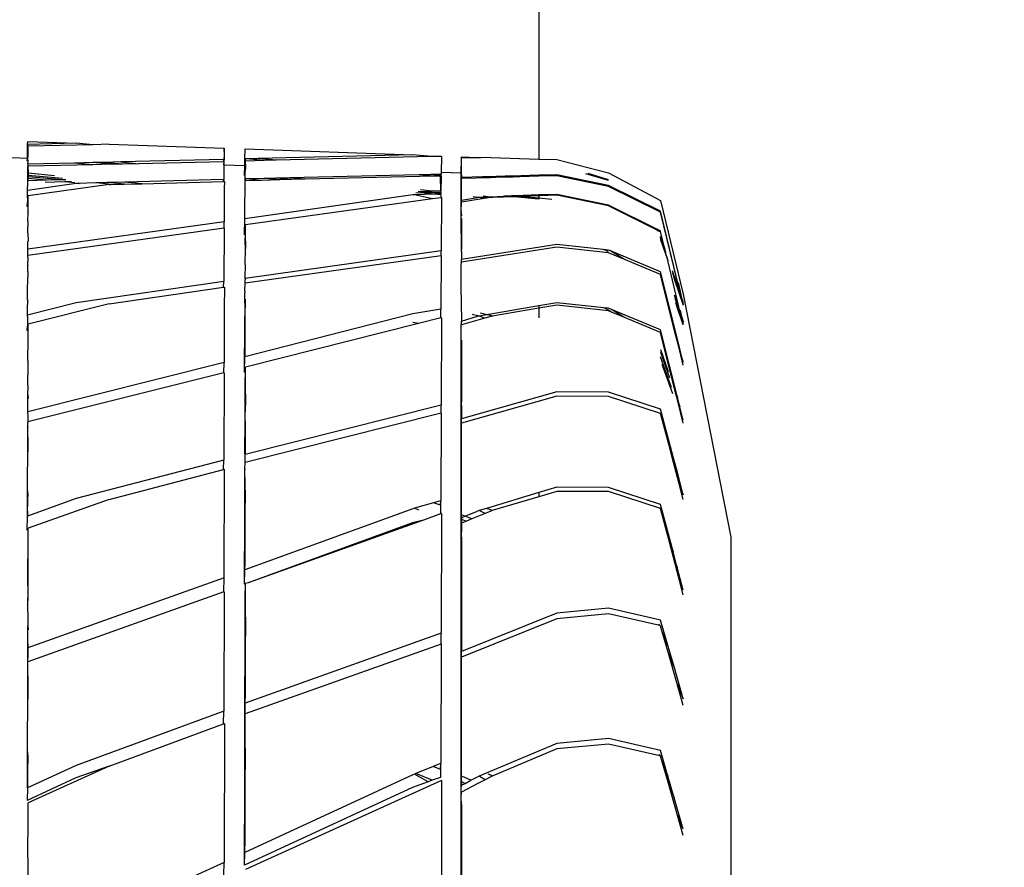
# Model space of a CAD drawing. Units: centimetres. Extents: x -19522 to 3977, y -1986 to 6515.
# Drawn here: x -802 to -633, y 3160 to 3306 of the extents above; entities that cross this region are included whole.
import ezdxf

# ---------------------------------------------------------------- set-up
doc = ezdxf.new("R2010")
doc.units = ezdxf.units.CM
doc.layers.add('Размеры', color=1, linetype='Continuous', lineweight=5)
doc.dimstyles.new('размеры Маф', dxfattribs={"dimtxt": 150, "dimasz": 50, "dimexe": 50, "dimexo": 0.0625, "dimgap": 0.09, "dimtad": 1, "dimdec": 0, "dimzin": 0, "dimdsep": 46, "dimtxsty": 'Standard', "dimblk": 'ARCHTICK', "dimcen": 0.09, "dimdle": 50, "dimclrd": 256, "dimclre": 256, "dimclrt": 256, "dimadec": 0, "dimazin": 0, "dimtfac": 1, "dimtdec": 0, "dimtix": 1, "dimtofl": 0, "dimtmove": 0, "dimatfit": 3, "dimfxl": 1, "dimtolj": 1, "dimtzin": 0, "dimlwd": -1, "dimlwe": -1, "dimarcsym": 1})

# ---------------------------------------------------------------- blocks, each defined once
blk = doc.blocks.new('_ArchTick')
at = {"color": 0, "linetype": 'ByBlock', "const_width": 0.15}
blk.add_lwpolyline([(-0.5, -0.5), (0.5, 0.5)], dxfattribs=at)
blk = doc.blocks.new('*D13')
at = {"layer": 'Defpoints', "color": 0, "transparency": 16777216}
for p in [(-9588.64, 6464.51), (3926.98, 6464.51), (-9588.64, -735.49)]:
    blk.add_point(p, dxfattribs=at)
at = {"layer": 'Размеры', "transparency": 16777216}
for p, q in [((3926.98, -785.49), (3926.98, 6514.51)), ((-9588.57, 6464.51), (3976.98, 6464.51)), ((-9588.57, -735.49), (3976.98, -735.49))]:
    blk.add_line(p, q, dxfattribs=at)
at = {"layer": 'Размеры', "transparency": 16777216, "xscale": 50, "yscale": 50, "zscale": 50}
for p, rotation in [((3926.98, 6464.51), 90), ((3926.98, -735.49), 270)]:
    blk.add_blockref('_ArchTick', p, dxfattribs=dict(at, rotation=rotation))
at = {"layer": 'Размеры', "transparency": 16777216, "insert": (3851.89, 2864.51), "char_height": 150, "attachment_point": 5, "rotation": 90}
blk.add_mtext('\\A1;7200', dxfattribs=at)
blk = doc.blocks.new('*D15')
at = {"layer": 'Defpoints', "color": 0, "transparency": 16777216}
for p in [(-13341.5, 4057.78), (990.4, 4057.78), (-13337.4, 1158.24)]:
    blk.add_point(p, dxfattribs=at)
at = {"layer": 'Размеры', "transparency": 16777216}
for p, q in [((990.4, 1108.24), (990.4, 4107.78)), ((-13341.43, 4057.78), (1040.4, 4057.78)), ((-13337.34, 1158.24), (1040.4, 1158.24))]:
    blk.add_line(p, q, dxfattribs=at)
at = {"layer": 'Размеры', "transparency": 16777216, "xscale": 50, "yscale": 50, "zscale": 50}
for p, rotation in [((990.4, 4057.78), 90), ((990.4, 1158.24), 270)]:
    blk.add_blockref('_ArchTick', p, dxfattribs=dict(at, rotation=rotation))
at = {"layer": 'Размеры', "transparency": 16777216, "insert": (915.31, 2608.01), "char_height": 150, "attachment_point": 5, "rotation": 90}
blk.add_mtext('\\A1;2900', dxfattribs=at)

msp = doc.modelspace()

# ---------------------------------------------------------------- linework, layer by layer
for p, q in [((-712.88, 3370.84), (-712.88, 3282.34)), ((-800.85, 3282.51), (-800.81, 3284.86)), ((-800.81, 3284.86), (-800.8, 3285.36)), ((-792.44, 3285.07), (-800.81, 3284.86)), ((-800.81, 3284.86), (-800.75, 3282.75)), ((-800.8, 3285.36), (-792.44, 3285.07)), ((-800.75, 3282.75), (-800.69, 3284.54)), ((-789.6, 3284.81), (-800.69, 3284.54)), ((-789.6, 3284.81), (-792.44, 3285.07)), ((-786.78, 3284.88), (-789.6, 3284.81)), ((-786.78, 3284.88), (-766.99, 3284.2)), ((-766.99, 3284.2), (-767.01, 3283.01)), ((-766.96, 3283.01), (-766.99, 3284.2)), ((-803.53, 3282.6), (-800.85, 3282.51)), ((-800.86, 3282.01), (-800.85, 3282.51)), ((-800.75, 3282.39), (-800.75, 3282.75)), ((-767.01, 3283.01), (-767.02, 3282.27)), ((-767.02, 3282.27), (-766.96, 3283.01)), ((-767.01, 3283.01), (-766.96, 3283.01)), ((-763.45, 3282.36), (-763.41, 3284.08)), ((-763.41, 3284.08), (-734.53, 3283.09)), ((-734.53, 3283.09), (-761.17, 3282.42)), ((-731.35, 3282.77), (-758.03, 3282.13)), ((-731.35, 3282.77), (-734.53, 3283.09)), ((-729.59, 3282.81), (-731.35, 3282.77)), ((-729.59, 3282.81), (-729.65, 3280.07)), ((-726.2, 3282.73), (-723.4, 3282.63)), ((-726.2, 3282.55), (-726.2, 3282.73)), ((-726.2, 3282.55), (-723.4, 3282.63)), ((-722.78, 3282.57), (-726.2, 3282.47)), ((-726.2, 3282.47), (-726.2, 3282.55)), ((-726.2, 3282.4), (-726.2, 3282.47)), ((-722.78, 3282.57), (-723.4, 3282.63)), ((-721.15, 3282.63), (-722.78, 3282.57)), ((-721.15, 3282.63), (-712.88, 3282.34)), ((-800.74, 3282.02), (-800.86, 3282.01)), ((-800.78, 3279.9), (-800.75, 3281.1)), ((-800.74, 3282.02), (-800.75, 3282.39)), ((-800.75, 3281.46), (-800.74, 3282.02)), ((-792.72, 3281.65), (-800.75, 3281.46)), ((-800.75, 3281.46), (-800.75, 3281.1)), ((-789.6, 3281.36), (-800.75, 3281.1)), ((-800.75, 3281.1), (-800.71, 3279.9)), ((-789.6, 3281.73), (-792.72, 3281.65)), ((-789.6, 3281.36), (-792.72, 3281.65)), ((-787.61, 3281.77), (-789.6, 3281.73)), ((-786.48, 3281.44), (-789.6, 3281.73)), ((-786.48, 3281.44), (-789.6, 3281.36)), ((-784.8, 3281.84), (-787.61, 3281.77)), ((-784.49, 3281.49), (-787.61, 3281.77)), ((-784.49, 3281.49), (-786.48, 3281.44)), ((-767.07, 3282.27), (-784.8, 3281.84)), ((-784.8, 3281.84), (-781.69, 3281.55)), ((-781.69, 3281.55), (-784.49, 3281.49)), ((-767.1, 3281.89), (-781.69, 3281.55)), ((-767.1, 3281.89), (-767.07, 3282.27)), ((-767.07, 3281.9), (-767.1, 3281.89)), ((-767.03, 3281.35), (-767.08, 3278.82)), ((-767.07, 3281.9), (-767.07, 3282.27)), ((-767.02, 3282.27), (-767.07, 3282.27)), ((-767.02, 3281.9), (-767.07, 3281.9)), ((-767.03, 3281.35), (-767.02, 3281.9)), ((-767.03, 3281.35), (-767, 3281.35)), ((-767.02, 3281.9), (-767.02, 3282.27)), ((-767, 3281.35), (-767.02, 3281.9)), ((-767, 3281.35), (-763.47, 3281.23)), ((-763.5, 3279.52), (-763.47, 3281.23)), ((-763.47, 3281.23), (-763.45, 3282.36)), ((-763.47, 3281.23), (-763.44, 3279.81)), ((-763.38, 3282.36), (-763.45, 3282.36)), ((-763.44, 3279.81), (-763.38, 3282.36)), ((-763.22, 3282.37), (-763.38, 3282.36)), ((-763.38, 3282.36), (-763.35, 3280.65)), ((-763.35, 3280.65), (-763.32, 3282)), ((-760.1, 3282.08), (-763.32, 3282)), ((-761.17, 3282.42), (-763.22, 3282.37)), ((-760.1, 3282.08), (-763.22, 3282.37)), ((-758.03, 3282.13), (-761.17, 3282.42)), ((-758.03, 3282.13), (-760.1, 3282.08)), ((-726.25, 3279.95), (-726.2, 3282.4)), ((-726.2, 3279.77), (-726.2, 3282.4)), ((-712.88, 3282.34), (-709.8, 3282.24)), ((-709.8, 3282.24), (-700.88, 3279.96)), ((-800.8, 3278.99), (-800.79, 3279.54)), ((-800.79, 3279.54), (-800.78, 3279.9)), ((-800.7, 3279.53), (-800.79, 3279.54)), ((-800.71, 3279.9), (-800.78, 3279.9)), ((-796.21, 3279.48), (-800.71, 3279.9)), ((-800.71, 3279.9), (-800.7, 3279.53)), ((-794.83, 3278.99), (-800.7, 3279.53)), ((-800.7, 3279.53), (-800.69, 3279.3)), ((-800.7, 3278.98), (-800.69, 3279.3)), ((-794.77, 3278.76), (-800.69, 3279.3)), ((-763.44, 3279.54), (-763.5, 3279.52)), ((-763.36, 3279.8), (-763.44, 3279.81)), ((-763.44, 3279.54), (-763.44, 3279.81)), ((-763.37, 3279.52), (-763.44, 3279.54)), ((-763.38, 3278.92), (-763.37, 3279.52)), ((-763.37, 3279.52), (-763.36, 3279.8)), ((-763.36, 3279.8), (-763.35, 3280.65)), ((-758.1, 3279.04), (-760.1, 3279)), ((-755.73, 3279.1), (-758.1, 3279.04)), ((-755.43, 3278.8), (-758.1, 3279.04)), ((-733.52, 3279.63), (-755.73, 3279.1)), ((-753.06, 3278.86), (-755.73, 3279.1)), ((-730.85, 3279.39), (-753.06, 3278.86)), ((-731.45, 3279.68), (-733.52, 3279.63)), ((-730.85, 3279.39), (-733.52, 3279.63)), ((-729.77, 3279.72), (-731.45, 3279.68)), ((-729.77, 3279.53), (-731.45, 3279.68)), ((-729.77, 3279.41), (-730.85, 3279.39)), ((-729.76, 3279.29), (-729.84, 3279.3)), ((-729.65, 3279.73), (-729.77, 3279.72)), ((-729.77, 3279.53), (-729.77, 3279.72)), ((-729.77, 3279.41), (-729.77, 3279.53)), ((-729.66, 3279.52), (-729.77, 3279.53)), ((-729.66, 3279.42), (-729.77, 3279.41)), ((-729.76, 3279.29), (-729.76, 3279.35)), ((-729.71, 3276.88), (-729.76, 3279.29)), ((-729.66, 3279.28), (-729.76, 3279.29)), ((-729.66, 3279.28), (-729.71, 3276.88)), ((-729.66, 3279.52), (-729.65, 3279.73)), ((-729.66, 3279.42), (-729.66, 3279.52)), ((-729.66, 3279.42), (-729.66, 3279.28)), ((-729.65, 3280.07), (-726.25, 3279.95)), ((-729.65, 3280.07), (-729.65, 3279.73)), ((-726.25, 3279.77), (-726.25, 3279.95)), ((-726.25, 3279.77), (-726.2, 3279.77)), ((-726.25, 3279.62), (-726.25, 3279.77)), ((-726.2, 3279.62), (-726.25, 3279.62)), ((-726.25, 3276.91), (-726.25, 3279.62)), ((-726.2, 3279.62), (-726.2, 3279.77)), ((-726.2, 3279.62), (-726.2, 3279.15)), ((-722.59, 3279.26), (-726.2, 3279.15)), ((-726.2, 3279.15), (-726.2, 3279.12)), ((-721.2, 3279.12), (-726.2, 3278.97)), ((-726.2, 3279.12), (-726.2, 3278.97)), ((-721.74, 3279.29), (-722.59, 3279.26)), ((-721.2, 3279.12), (-722.59, 3279.26)), ((-718.65, 3279.38), (-721.74, 3279.29)), ((-720.35, 3279.15), (-721.74, 3279.29)), ((-720.35, 3279.15), (-721.2, 3279.12)), ((-717.26, 3279.24), (-720.35, 3279.15)), ((-717.53, 3279.42), (-718.65, 3279.38)), ((-717.26, 3279.24), (-718.65, 3279.38)), ((-712.88, 3279.56), (-717.53, 3279.42)), ((-716.14, 3279.28), (-717.53, 3279.42)), ((-716.14, 3279.28), (-717.26, 3279.24)), ((-712.88, 3279.38), (-716.14, 3279.28)), ((-709.8, 3279.65), (-712.88, 3279.56)), ((-712.88, 3279.56), (-712.88, 3279.38)), ((-709.8, 3279.47), (-712.88, 3279.38)), ((-700.88, 3277.81), (-709.8, 3279.65)), ((-700.89, 3277.63), (-709.8, 3279.47)), ((-700.89, 3278.64), (-704.81, 3279.82)), ((-700.89, 3278.79), (-704.38, 3279.84)), ((-700.88, 3279.96), (-691.94, 3275.2)), ((-800.81, 3276.95), (-800.8, 3278.25)), ((-792.44, 3278.14), (-800.81, 3276.95)), ((-800.7, 3278.98), (-800.8, 3278.99)), ((-800.8, 3278.61), (-800.8, 3278.99)), ((-800.7, 3278.61), (-800.8, 3278.61)), ((-800.8, 3278.42), (-800.8, 3278.61)), ((-800.8, 3278.25), (-800.8, 3278.42)), ((-800.7, 3278.61), (-800.7, 3278.98)), ((-797.57, 3278.69), (-800.7, 3278.98)), ((-797.57, 3278.69), (-800.7, 3278.61)), ((-786.78, 3277.95), (-800.69, 3276.01)), ((-794.47, 3278.4), (-797.77, 3278.32)), ((-794.77, 3278.76), (-797.57, 3278.69)), ((-794.21, 3278.77), (-794.77, 3278.76)), ((-793.25, 3278.43), (-794.47, 3278.4)), ((-792.71, 3278.24), (-794.47, 3278.4)), ((-792.14, 3278.15), (-792.44, 3278.14)), ((-789.08, 3278.23), (-792.14, 3278.15)), ((-791.87, 3278.09), (-792.14, 3278.15)), ((-787.13, 3278.28), (-789.08, 3278.23)), ((-786.78, 3278.02), (-789.08, 3278.23)), ((-784.08, 3278.36), (-787.13, 3278.28)), ((-784.23, 3278.02), (-787.13, 3278.28)), ((-786.78, 3278.02), (-786.49, 3277.96)), ((-786.78, 3277.95), (-786.49, 3277.96)), ((-786.49, 3277.96), (-784.23, 3278.02)), ((-784.23, 3278.02), (-781.17, 3278.1)), ((-767.12, 3278.82), (-784.08, 3278.36)), ((-781.17, 3278.1), (-784.08, 3278.36)), ((-781.17, 3278.1), (-767.09, 3278.46)), ((-767.09, 3278.46), (-767.12, 3278.82)), ((-767.08, 3278.82), (-767.12, 3278.82)), ((-767.08, 3278.82), (-767.09, 3278.46)), ((-767.09, 3278.46), (-766.96, 3278.47)), ((-766.96, 3278.47), (-766.99, 3277.28)), ((-763.41, 3277.23), (-763.39, 3278.61)), ((-763.39, 3278.61), (-763.38, 3278.92)), ((-763.33, 3278.61), (-763.39, 3278.61)), ((-763.33, 3278.92), (-763.38, 3278.92)), ((-763.33, 3278.61), (-763.33, 3278.92)), ((-763.22, 3278.92), (-763.33, 3278.92)), ((-760.57, 3278.68), (-763.33, 3278.61)), ((-760.1, 3279), (-763.22, 3278.92)), ((-760.57, 3278.68), (-763.22, 3278.92)), ((-757.42, 3278.75), (-760.57, 3278.68)), ((-757.42, 3278.75), (-760.1, 3279)), ((-755.43, 3278.8), (-757.42, 3278.75)), ((-753.06, 3278.86), (-755.43, 3278.8)), ((-726.25, 3276.91), (-726.2, 3278.97)), ((-726.2, 3276.91), (-726.2, 3278.97)), ((-691.95, 3273.2), (-700.89, 3277.63)), ((-691.94, 3273.37), (-700.88, 3277.81)), ((-800.85, 3275.65), (-800.81, 3276.95)), ((-800.7, 3274.19), (-800.69, 3276.01)), ((-766.99, 3277.28), (-767.02, 3271.53)), ((-763.47, 3274.38), (-763.41, 3277.16)), ((-734.53, 3276.18), (-763.45, 3272.06)), ((-763.41, 3277.23), (-763.41, 3277.16)), ((-734.26, 3276.19), (-734.53, 3276.18)), ((-734.26, 3276.19), (-734.45, 3276.23)), ((-730.78, 3276.3), (-734.26, 3276.19)), ((-731.16, 3275.48), (-734.26, 3276.19)), ((-733.2, 3276.52), (-734.05, 3276.5)), ((-733.62, 3276.78), (-731.2, 3276.84)), ((-731.2, 3276.84), (-733.25, 3277.03)), ((-731.2, 3276.57), (-733.2, 3276.52)), ((-730.78, 3276.3), (-733.2, 3276.52)), ((-729.71, 3276.88), (-731.2, 3276.84)), ((-729.71, 3276.6), (-731.2, 3276.57)), ((-729.72, 3276.43), (-731.2, 3276.57)), ((-729.73, 3275.68), (-731.16, 3275.48)), ((-729.72, 3276.33), (-730.78, 3276.3)), ((-729.72, 3276.2), (-730.78, 3276.3)), ((-729.72, 3276.2), (-729.73, 3275.68)), ((-729.59, 3275.7), (-729.73, 3275.68)), ((-729.71, 3276.6), (-729.72, 3276.43)), ((-729.72, 3276.43), (-729.72, 3276.33)), ((-729.72, 3276.2), (-729.72, 3276.33)), ((-729.71, 3276.6), (-729.71, 3276.88)), ((-729.59, 3275.7), (-729.65, 3266.52)), ((-726.2, 3276.91), (-726.25, 3276.91)), ((-726.25, 3276.77), (-726.25, 3276.91)), ((-726.2, 3276.76), (-726.25, 3276.77)), ((-726.25, 3276.3), (-726.25, 3276.77)), ((-726.2, 3276.3), (-726.25, 3276.3)), ((-726.25, 3276.16), (-726.25, 3276.3)), ((-726.2, 3276.16), (-726.25, 3276.16)), ((-726.25, 3273.45), (-726.25, 3276.16)), ((-726.2, 3276.76), (-726.2, 3276.91)), ((-726.2, 3276.3), (-726.2, 3276.76)), ((-726.2, 3276.16), (-726.2, 3276.3)), ((-726.2, 3275.28), (-726.2, 3276.16)), ((-726.2, 3275.28), (-723.4, 3275.74)), ((-724.18, 3275.88), (-723.4, 3275.8)), ((-723.14, 3275.75), (-723.4, 3275.8)), ((-723.14, 3275.75), (-723.4, 3275.74)), ((-721.32, 3275.81), (-723.14, 3275.75)), ((-722.27, 3275.54), (-723.14, 3275.75)), ((-721.32, 3275.81), (-722.45, 3275.93)), ((-721.15, 3275.73), (-722.27, 3275.54)), ((-721.15, 3275.8), (-721.32, 3275.81)), ((-717.91, 3275.95), (-721.15, 3275.8)), ((-720.89, 3275.74), (-721.15, 3275.8)), ((-720.89, 3275.74), (-721.15, 3275.73)), ((-720.8, 3275.72), (-720.89, 3275.74)), ((-717.09, 3275.86), (-720.8, 3275.72)), ((-717.91, 3275.95), (-718.7, 3276.02)), ((-716.85, 3275.99), (-717.91, 3275.95)), ((-717.09, 3275.86), (-717.91, 3275.95)), ((-716.85, 3275.99), (-717.54, 3276.05)), ((-715.99, 3275.9), (-717.09, 3275.86)), ((-712.88, 3275.45), (-717.09, 3275.86)), ((-712.88, 3276.18), (-716.85, 3275.99)), ((-715.99, 3275.9), (-716.85, 3275.99)), ((-712.88, 3276.01), (-715.99, 3275.9)), ((-712.88, 3275.59), (-715.99, 3275.9)), ((-709.8, 3276.26), (-712.88, 3276.18)), ((-712.88, 3276.18), (-712.88, 3276.01)), ((-709.8, 3276.11), (-712.88, 3276.01)), ((-712.88, 3276.01), (-712.88, 3275.59)), ((-700.89, 3274.41), (-709.8, 3276.26)), ((-700.89, 3274.27), (-709.8, 3276.11)), ((-800.86, 3274.17), (-800.85, 3274.89)), ((-800.7, 3274.19), (-800.86, 3274.17)), ((-800.85, 3275.65), (-800.85, 3274.89)), ((-800.74, 3273.23), (-800.7, 3274.19)), ((-763.45, 3272.06), (-763.47, 3274.38)), ((-731.16, 3275.48), (-763.32, 3271)), ((-726.25, 3273.45), (-726.2, 3274.86)), ((-726.22, 3273.45), (-726.2, 3274.86)), ((-722.27, 3275.54), (-726.2, 3274.9)), ((-726.2, 3274.9), (-726.2, 3275.28)), ((-726.2, 3274.86), (-726.2, 3274.9)), ((-712.88, 3275.59), (-712.88, 3275.45)), ((-710.62, 3275.37), (-712.88, 3275.59)), ((-692.58, 3270.3), (-700.89, 3274.41)), ((-692.52, 3270.12), (-700.89, 3274.27)), ((-691.94, 3275.2), (-688.03, 3259.07)), ((-800.76, 3271.6), (-800.74, 3273.23)), ((-800.71, 3273.24), (-800.74, 3273.23)), ((-726.2, 3273.45), (-726.25, 3273.45)), ((-726.25, 3273.31), (-726.25, 3273.45)), ((-726.22, 3273.45), (-726.25, 3273.31)), ((-726.25, 3273.31), (-726.2, 3273.3)), ((-726.25, 3273.12), (-726.25, 3273.31)), ((-726.25, 3272.57), (-726.25, 3273.12)), ((-726.25, 3273.12), (-726.2, 3272.58)), ((-726.25, 3272.57), (-726.2, 3272.58)), ((-726.25, 3272.13), (-726.25, 3272.57)), ((-688.49, 3259.09), (-691.95, 3273.2)), ((-688.49, 3259.09), (-691.94, 3273.37)), ((-800.77, 3269.77), (-800.75, 3270.68)), ((-800.76, 3271.6), (-800.75, 3270.68)), ((-767.02, 3271.53), (-800.75, 3266.83)), ((-800.72, 3270.67), (-800.75, 3270.68)), ((-767.02, 3270.45), (-767.02, 3271.53)), ((-763.5, 3269.28), (-763.45, 3272.06)), ((-763.33, 3269.31), (-763.32, 3271)), ((-726.2, 3272.14), (-726.25, 3272.13)), ((-726.2, 3266.83), (-726.25, 3272.13)), ((-726.2, 3272.14), (-726.2, 3266.83)), ((-800.75, 3269.6), (-800.77, 3269.77)), ((-767.02, 3270.45), (-800.75, 3265.75)), ((-800.75, 3269.6), (-800.74, 3268.21)), ((-767.02, 3270.45), (-767.08, 3261.27)), ((-763.33, 3269.31), (-763.5, 3269.28)), ((-763.38, 3268.22), (-763.33, 3269.31)), ((-763.34, 3268.23), (-763.33, 3269.31)), ((-692.58, 3270.3), (-692.52, 3270.12)), ((-692.52, 3270.27), (-692.58, 3270.3)), ((-692.4, 3270.21), (-692.52, 3270.27)), ((-692.52, 3270.27), (-692.43, 3270.01)), ((-692.52, 3270.12), (-692.49, 3270.04)), ((-692.43, 3270.01), (-692.49, 3270.04)), ((-692.32, 3269.98), (-692.43, 3270.01)), ((-692.34, 3270.18), (-692.4, 3270.21)), ((-692.32, 3269.98), (-692.4, 3270.21)), ((-691.95, 3269.98), (-692.34, 3270.18)), ((-692.26, 3269.95), (-692.34, 3270.18)), ((-692.26, 3269.95), (-692.32, 3269.98)), ((-691.95, 3269.84), (-692.26, 3269.95)), ((-691.95, 3269.84), (-691.95, 3269.98)), ((-691.28, 3267.12), (-691.95, 3269.84)), ((-691.28, 3267.12), (-691.94, 3269.02)), ((-800.79, 3266.82), (-800.78, 3267.89)), ((-800.78, 3268.17), (-800.74, 3268.21)), ((-800.78, 3267.89), (-800.78, 3268.17)), ((-800.74, 3267.88), (-800.78, 3267.89)), ((-800.75, 3266.83), (-800.78, 3267.89)), ((-763.34, 3268.23), (-763.38, 3268.22)), ((-763.35, 3266.97), (-763.38, 3268.22)), ((-763.34, 3268.23), (-763.35, 3266.97)), ((-709.8, 3267.65), (-726.2, 3265.04)), ((-701.82, 3266.79), (-709.8, 3267.65)), ((-691.16, 3266.61), (-691.94, 3268.87)), ((-691.94, 3268.6), (-690.94, 3265.74)), ((-691.94, 3268.45), (-690.82, 3265.22)), ((-800.8, 3265.43), (-800.75, 3265.75)), ((-800.75, 3266.83), (-800.79, 3266.82)), ((-800.75, 3265.75), (-800.79, 3266.82)), ((-800.75, 3265.75), (-800.75, 3266.83)), ((-763.4, 3264.19), (-763.35, 3266.97)), ((-729.67, 3265.66), (-763.39, 3260.96)), ((-729.65, 3266.52), (-763.38, 3261.81)), ((-729.67, 3265.66), (-729.72, 3256.48)), ((-729.67, 3265.66), (-729.65, 3266.52)), ((-709.8, 3267.19), (-726.2, 3264.57)), ((-726.2, 3266.43), (-726.2, 3266.83)), ((-726.2, 3266.43), (-726.2, 3265.04)), ((-700.89, 3266.23), (-709.8, 3267.19)), ((-701.28, 3266.58), (-701.82, 3266.79)), ((-700.88, 3266.69), (-701.82, 3266.79)), ((-700.93, 3266.36), (-701.28, 3266.58)), ((-698.23, 3265.12), (-700.89, 3266.23)), ((-700.52, 3266.54), (-700.88, 3266.69)), ((-698.23, 3265.12), (-700.52, 3266.54)), ((-691.94, 3262.96), (-700.52, 3266.54)), ((-691.16, 3266.77), (-691.28, 3267.12)), ((-691.16, 3266.61), (-691.16, 3266.77)), ((-691.03, 3266.24), (-691.16, 3266.61)), ((-690.94, 3265.74), (-691.03, 3266.24)), ((-690.94, 3265.74), (-690.82, 3265.38)), ((-800.8, 3265.43), (-800.79, 3264.73)), ((-800.8, 3264.05), (-800.79, 3264.73)), ((-800.76, 3264.06), (-800.8, 3264.05)), ((-800.8, 3262.97), (-800.8, 3264.05)), ((-763.4, 3264.19), (-763.42, 3261.88)), ((-726.21, 3264.07), (-726.25, 3264.08)), ((-726.25, 3263.65), (-726.21, 3264.07)), ((-726.22, 3263.65), (-726.21, 3264.07)), ((-726.21, 3264.07), (-726.2, 3264.57)), ((-726.2, 3264.57), (-726.2, 3265.04)), ((-691.95, 3262.5), (-698.23, 3265.12)), ((-690.82, 3265.22), (-690.82, 3265.38)), ((-690.82, 3265.22), (-690.69, 3264.86)), ((-688.49, 3255.72), (-690.69, 3264.86)), ((-800.77, 3262.98), (-800.8, 3262.97)), ((-800.8, 3262.97), (-800.77, 3262.01)), ((-726.22, 3263.65), (-726.25, 3263.65)), ((-726.25, 3262.26), (-726.22, 3263.65)), ((-726.2, 3262.27), (-726.25, 3262.26)), ((-726.25, 3261.83), (-726.25, 3262.26)), ((-689.45, 3252.55), (-691.95, 3262.5)), ((-689.02, 3251.35), (-691.94, 3262.96)), ((-688.49, 3259.09), (-689.89, 3263.1)), ((-688.21, 3258.11), (-689.81, 3262.71)), ((-689.69, 3262.13), (-688.03, 3257.35)), ((-800.81, 3259.48), (-800.77, 3262.01)), ((-767.08, 3261.27), (-792.44, 3257.59)), ((-767.1, 3260.28), (-767.08, 3261.27)), ((-763.43, 3259.67), (-763.39, 3260.96)), ((-763.38, 3261.87), (-763.42, 3261.88)), ((-763.38, 3261.81), (-763.42, 3261.88)), ((-763.38, 3261.81), (-763.39, 3261.58)), ((-763.39, 3260.96), (-763.39, 3261.58)), ((-726.2, 3261.84), (-726.25, 3261.83)), ((-726.2, 3256.05), (-726.25, 3261.83)), ((-689.61, 3261.74), (-688.03, 3257.18)), ((-688.5, 3259.53), (-688.85, 3261.12)), ((-800.84, 3258.12), (-800.81, 3259.48)), ((-786.78, 3257.41), (-767.1, 3260.28)), ((-767.1, 3260.28), (-766.96, 3260.3)), ((-766.96, 3260.3), (-766.99, 3256.76)), ((-763.44, 3259.04), (-763.43, 3259.35)), ((-763.4, 3259.04), (-763.44, 3259.04)), ((-763.44, 3258.22), (-763.44, 3259.04)), ((-763.43, 3259.67), (-763.43, 3259.35)), ((-689.62, 3258.97), (-688.49, 3255.72)), ((-688.35, 3258.68), (-688.5, 3259.53)), ((-688.35, 3258.68), (-688.49, 3259.09)), ((-688.03, 3259.07), (-679.85, 3217.24)), ((-800.85, 3256.7), (-800.8, 3257.86)), ((-800.84, 3258.12), (-800.8, 3258)), ((-792.44, 3257.59), (-800.81, 3255.45)), ((-800.8, 3258), (-800.8, 3257.92)), ((-800.8, 3257.86), (-800.8, 3257.92)), ((-786.78, 3257.41), (-800.69, 3253.91)), ((-763.4, 3258.22), (-763.44, 3258.22)), ((-763.41, 3256.78), (-763.44, 3258.22)), ((-763.4, 3258.22), (-763.41, 3256.78)), ((-712.88, 3257.08), (-721.79, 3255.55)), ((-709.8, 3257.61), (-712.88, 3257.08)), ((-712.88, 3257.19), (-712.88, 3257.08)), ((-709.8, 3257.18), (-712.88, 3256.66)), ((-712.88, 3257.08), (-712.88, 3256.66)), ((-701.71, 3256.74), (-709.8, 3257.61)), ((-700.89, 3256.22), (-709.8, 3257.18)), ((-689.48, 3258.42), (-688.21, 3254.75)), ((-688.03, 3253.99), (-689.28, 3257.6)), ((-688.03, 3253.82), (-689.15, 3257.05)), ((-688.26, 3258.42), (-688.35, 3258.68)), ((-688.21, 3258.11), (-688.26, 3258.42)), ((-688.03, 3257.74), (-688.26, 3258.42)), ((-688.16, 3257.96), (-688.21, 3258.11)), ((-688.03, 3257.58), (-688.16, 3257.96)), ((-688.03, 3257.35), (-688.16, 3257.96)), ((-688.03, 3257.18), (-688.03, 3257.35)), ((-800.8, 3256.69), (-800.85, 3256.7)), ((-800.81, 3255.45), (-800.85, 3256.7)), ((-800.85, 3255.23), (-800.85, 3256.7)), ((-800.85, 3255.23), (-800.81, 3255.45)), ((-766.99, 3256.76), (-767.02, 3247.33)), ((-763.47, 3254.01), (-763.41, 3256.65)), ((-763.45, 3248.29), (-763.41, 3256.65)), ((-734.53, 3255.7), (-763.45, 3248.29)), ((-763.41, 3256.78), (-763.41, 3256.7)), ((-763.41, 3256.65), (-763.41, 3256.7)), ((-729.72, 3256.48), (-734.53, 3255.7)), ((-729.75, 3254.99), (-729.72, 3256.48)), ((-726.2, 3256.05), (-726.2, 3254.46)), ((-724.32, 3255.62), (-723.4, 3255.41)), ((-723.14, 3255.32), (-723.4, 3255.41)), ((-721.79, 3255.55), (-723.14, 3255.32)), ((-721.79, 3255.55), (-722.93, 3255.81)), ((-721.15, 3255.41), (-721.79, 3255.55)), ((-720.89, 3255.31), (-721.15, 3255.41)), ((-712.88, 3256.66), (-720.89, 3255.31)), ((-712.88, 3256.66), (-712.88, 3255)), ((-701.28, 3256.57), (-701.71, 3256.74)), ((-700.89, 3256.65), (-701.71, 3256.74)), ((-700.35, 3256), (-701.28, 3256.57)), ((-700.35, 3256.43), (-700.89, 3256.65)), ((-700.35, 3256), (-700.89, 3256.22)), ((-698.23, 3255.11), (-700.35, 3256.43)), ((-691.95, 3252.93), (-700.35, 3256.43)), ((-698.23, 3255.11), (-700.35, 3256)), ((-688.22, 3254.94), (-688.51, 3256.35)), ((-688.49, 3255.72), (-688.22, 3254.94)), ((-800.85, 3255.23), (-800.85, 3253.57)), ((-800.69, 3252.85), (-800.69, 3253.91)), ((-763.5, 3245.65), (-763.47, 3254.01)), ((-763.47, 3254.01), (-763.45, 3248.29)), ((-733.59, 3254.03), (-763.32, 3246.55)), ((-733.59, 3254.03), (-734.56, 3254.23)), ((-729.75, 3254.99), (-733.59, 3254.03)), ((-729.59, 3255.03), (-729.75, 3254.99)), ((-729.59, 3255.03), (-729.65, 3239.97)), ((-726.21, 3253.78), (-726.25, 3253.79)), ((-726.25, 3253.34), (-726.21, 3253.78)), ((-726.22, 3253.34), (-726.21, 3253.78)), ((-726.21, 3253.78), (-726.2, 3253.8)), ((-726.2, 3254.46), (-723.4, 3255.28)), ((-722.16, 3254.97), (-726.2, 3253.8)), ((-726.2, 3253.8), (-726.2, 3254.46)), ((-723.14, 3255.32), (-723.4, 3255.28)), ((-722.16, 3254.97), (-723.14, 3255.32)), ((-721.15, 3255.27), (-722.16, 3254.97)), ((-720.89, 3255.31), (-721.15, 3255.27)), ((-720.73, 3255.25), (-720.89, 3255.31)), ((-691.95, 3252.5), (-698.23, 3255.11)), ((-688.21, 3254.75), (-688.22, 3254.94)), ((-688.22, 3254.94), (-688.03, 3254.38)), ((-688.14, 3254.53), (-688.21, 3254.75)), ((-688.14, 3254.53), (-688.03, 3254.21)), ((-688.03, 3253.99), (-688.14, 3254.53)), ((-688.03, 3253.82), (-688.03, 3253.99)), ((-800.86, 3252.81), (-800.85, 3253.57)), ((-800.69, 3252.85), (-800.86, 3252.81)), ((-800.74, 3251.27), (-800.69, 3252.85)), ((-726.25, 3253.34), (-726.22, 3253.34)), ((-726.25, 3252.79), (-726.25, 3253.34)), ((-726.25, 3252.79), (-726.22, 3253.34)), ((-726.25, 3251.89), (-726.25, 3252.79)), ((-689.04, 3241.38), (-691.95, 3252.93)), ((-689.45, 3242.54), (-691.95, 3252.5)), ((-689.02, 3251.35), (-689.45, 3252.55)), ((-689.03, 3250.9), (-689.45, 3252.55)), ((-800.76, 3247.65), (-800.74, 3251.27)), ((-800.7, 3251.28), (-800.74, 3251.27)), ((-726.25, 3251.89), (-726.2, 3251.91)), ((-726.25, 3251.16), (-726.25, 3251.89)), ((-726.2, 3251.18), (-726.25, 3251.16)), ((-726.25, 3237.98), (-726.25, 3251.16)), ((-726.2, 3240.58), (-726.25, 3251.16)), ((-726.2, 3251.18), (-726.2, 3240.58)), ((-688.6, 3249.68), (-689.03, 3250.9)), ((-688.45, 3248.56), (-689.03, 3250.9)), ((-688.6, 3249.68), (-689.02, 3251.35)), ((-691.94, 3249.54), (-690.6, 3245.78)), ((-691.94, 3249.1), (-690.39, 3244.71)), ((-688.03, 3247.38), (-688.6, 3249.68)), ((-688.45, 3248.56), (-688.03, 3247.38)), ((-688.03, 3246.88), (-688.45, 3248.56)), ((-800.76, 3247.65), (-800.75, 3245.16)), ((-767.02, 3247.33), (-800.75, 3238.85)), ((-767.06, 3245.56), (-767.02, 3247.33)), ((-763.5, 3245.65), (-763.45, 3248.29)), ((-690.05, 3243.03), (-691.94, 3248.31)), ((-689.83, 3241.95), (-691.63, 3246.99)), ((-767.06, 3245.56), (-800.75, 3237.09)), ((-767.02, 3245.57), (-767.08, 3230.51)), ((-767.02, 3245.57), (-767.06, 3245.56)), ((-763.32, 3245.69), (-763.5, 3245.65)), ((-763.38, 3243.91), (-763.32, 3245.69)), ((-763.33, 3243.92), (-763.32, 3245.69)), ((-763.32, 3245.69), (-763.32, 3246.55)), ((-800.77, 3244), (-800.75, 3245.16)), ((-800.75, 3243.4), (-800.77, 3244)), ((-800.72, 3245.15), (-800.75, 3245.16)), ((-763.4, 3237.51), (-763.38, 3243.91)), ((-763.33, 3243.92), (-763.38, 3243.91)), ((-763.38, 3243.91), (-763.35, 3239.94)), ((-763.35, 3239.94), (-763.33, 3243.92)), ((-800.79, 3240.75), (-800.78, 3241.82)), ((-800.75, 3243.4), (-800.78, 3242.52)), ((-800.74, 3242.5), (-800.78, 3242.52)), ((-800.78, 3241.82), (-800.78, 3242.52)), ((-800.78, 3241.82), (-800.74, 3241.12)), ((-709.8, 3242.29), (-726.2, 3237.63)), ((-700.88, 3242.24), (-709.8, 3242.29)), ((-691.94, 3239.31), (-700.88, 3242.24)), ((-689.45, 3242.54), (-689.04, 3241.38)), ((-689.03, 3240.89), (-689.45, 3242.54)), ((-800.8, 3238.49), (-800.79, 3240.75)), ((-800.74, 3240.74), (-800.79, 3240.75)), ((-800.75, 3238.85), (-800.79, 3240.75)), ((-709.8, 3241.55), (-726.2, 3236.89)), ((-726.2, 3239.91), (-726.2, 3240.58)), ((-700.89, 3241.5), (-709.8, 3241.55)), ((-691.95, 3238.57), (-700.89, 3241.5)), ((-688.61, 3239.69), (-689.04, 3241.38)), ((-689.03, 3240.89), (-688.61, 3239.69)), ((-688.45, 3238.56), (-689.03, 3240.89)), ((-800.8, 3238.49), (-800.75, 3238.85)), ((-800.8, 3238.49), (-800.75, 3237.09)), ((-729.68, 3238.59), (-763.39, 3230.12)), ((-729.65, 3239.97), (-763.38, 3231.49)), ((-763.36, 3237.51), (-763.35, 3239.94)), ((-729.68, 3238.59), (-729.72, 3223.54)), ((-729.68, 3238.59), (-729.65, 3239.97)), ((-726.25, 3237.98), (-726.2, 3239.91)), ((-726.2, 3239.91), (-726.2, 3237.96)), ((-690.48, 3233.02), (-691.95, 3238.57)), ((-689.77, 3231.11), (-691.94, 3239.31)), ((-688.03, 3237.38), (-688.61, 3239.69)), ((-688.03, 3237.38), (-688.45, 3238.56)), ((-688.03, 3236.87), (-688.45, 3238.56)), ((-800.8, 3236.21), (-800.79, 3236.94)), ((-800.75, 3237.09), (-800.79, 3236.94)), ((-763.42, 3231.6), (-763.4, 3237.3)), ((-763.36, 3237.51), (-763.4, 3237.51)), ((-763.4, 3237.3), (-763.4, 3237.51)), ((-763.4, 3237.3), (-763.38, 3231.67)), ((-763.38, 3231.67), (-763.36, 3237.51)), ((-726.2, 3237.96), (-726.25, 3237.98)), ((-726.25, 3237.51), (-726.25, 3237.98)), ((-726.2, 3237.51), (-726.25, 3237.51)), ((-726.25, 3237.27), (-726.25, 3237.51)), ((-726.2, 3237.25), (-726.25, 3237.27)), ((-726.25, 3234.99), (-726.25, 3237.27)), ((-726.25, 3234.99), (-726.2, 3236.89)), ((-726.2, 3237.96), (-726.2, 3237.63)), ((-726.2, 3237.51), (-726.2, 3237.63)), ((-726.2, 3237.25), (-726.2, 3237.51)), ((-726.2, 3236.89), (-726.2, 3237.25)), ((-726.2, 3235.01), (-726.2, 3236.89)), ((-800.75, 3236.23), (-800.8, 3236.21)), ((-800.8, 3234.45), (-800.8, 3236.21)), ((-726.2, 3235.01), (-726.25, 3234.99)), ((-726.2, 3234.3), (-726.2, 3235.01)), ((-800.76, 3234.46), (-800.8, 3234.45)), ((-800.77, 3231.93), (-800.8, 3234.45)), ((-800.76, 3234.46), (-800.77, 3231.93)), ((-726.25, 3234.28), (-726.25, 3234.99)), ((-726.2, 3234.3), (-726.25, 3234.28)), ((-726.25, 3221.1), (-726.25, 3234.28)), ((-726.2, 3221.85), (-726.2, 3234.3)), ((-800.81, 3226.81), (-800.77, 3231.93)), ((-763.38, 3231.59), (-763.38, 3231.67)), ((-689.77, 3231.11), (-690.48, 3233.02)), ((-689.78, 3230.37), (-690.48, 3233.02)), ((-767.08, 3230.51), (-792.44, 3223.93)), ((-767.12, 3228.91), (-767.08, 3230.51)), ((-763.44, 3228.95), (-763.39, 3230.12)), ((-763.38, 3231.59), (-763.42, 3231.6)), ((-763.39, 3230.12), (-763.38, 3231.49)), ((-763.38, 3231.49), (-763.38, 3231.59)), ((-689.04, 3228.38), (-689.78, 3230.37)), ((-688.75, 3226.46), (-689.78, 3230.37)), ((-689.04, 3228.38), (-689.77, 3231.11)), ((-786.78, 3223.76), (-767.12, 3228.91)), ((-767.12, 3228.91), (-766.96, 3228.95)), ((-767.02, 3210.28), (-766.96, 3228.95)), ((-763.44, 3228.95), (-763.43, 3228.88)), ((-763.44, 3228.85), (-763.43, 3228.88)), ((-763.39, 3228.87), (-763.44, 3228.85)), ((-763.44, 3227.51), (-763.44, 3228.85)), ((-688.03, 3224.55), (-689.04, 3228.38)), ((-800.84, 3225.29), (-800.81, 3226.81)), ((-763.47, 3220.61), (-763.44, 3227.51)), ((-763.4, 3227.52), (-763.44, 3227.51)), ((-763.44, 3227.51), (-763.41, 3223.25)), ((-800.85, 3224.16), (-800.84, 3225.29)), ((-800.84, 3225.29), (-800.8, 3224.39)), ((-712.88, 3224.93), (-721.89, 3222.22)), ((-709.8, 3225.85), (-712.88, 3224.93)), ((-709.8, 3225.15), (-712.88, 3224.23)), ((-712.88, 3224.93), (-712.88, 3224.23)), ((-700.89, 3225.8), (-709.8, 3225.85)), ((-700.89, 3225.1), (-709.8, 3225.15)), ((-691.95, 3222.88), (-700.89, 3225.8)), ((-691.95, 3222.17), (-700.89, 3225.1)), ((-688.75, 3226.46), (-688.03, 3224.55)), ((-688.03, 3223.73), (-688.75, 3226.46)), ((-800.8, 3224.15), (-800.85, 3224.16)), ((-800.85, 3221.75), (-800.85, 3224.16)), ((-800.81, 3220.88), (-800.8, 3224.15)), ((-792.44, 3223.93), (-800.81, 3220.88)), ((-800.8, 3224.39), (-800.8, 3224.27)), ((-800.8, 3224.15), (-800.8, 3224.27)), ((-786.78, 3223.76), (-800.69, 3218.79)), ((-763.41, 3223.25), (-763.41, 3223.13)), ((-731.01, 3223.17), (-734.26, 3222.24)), ((-729.76, 3223.53), (-731.01, 3223.17)), ((-729.77, 3222.78), (-731.01, 3223.17)), ((-729.77, 3222.78), (-729.72, 3223.54)), ((-729.76, 3223.53), (-729.77, 3222.78)), ((-729.72, 3223.54), (-729.76, 3223.53)), ((-712.88, 3224.23), (-720.89, 3221.83)), ((-800.85, 3221.75), (-800.81, 3220.88)), ((-734.53, 3222.16), (-763.45, 3211.63)), ((-763.44, 3212.2), (-763.41, 3223.13)), ((-734.26, 3222.24), (-734.53, 3222.16)), ((-733.54, 3221.91), (-734.26, 3222.24)), ((-729.77, 3222.78), (-729.77, 3221.25)), ((-726.25, 3221.1), (-726.2, 3221.85)), ((-726.2, 3221.08), (-726.2, 3221.85)), ((-725.59, 3220.86), (-723.4, 3221.76)), ((-723.14, 3221.84), (-723.4, 3221.76)), ((-721.89, 3222.22), (-723.14, 3221.84)), ((-722.12, 3221.35), (-723.14, 3221.84)), ((-721.15, 3221.75), (-722.12, 3221.35)), ((-721.15, 3221.95), (-721.89, 3222.22)), ((-720.89, 3221.83), (-721.15, 3221.95)), ((-720.89, 3221.83), (-721.15, 3221.75)), ((-689.79, 3214.77), (-691.95, 3222.88)), ((-690.48, 3216.61), (-691.95, 3222.17)), ((-800.86, 3218.45), (-800.81, 3220.88)), ((-763.5, 3209.19), (-763.47, 3220.61)), ((-763.47, 3220.61), (-763.44, 3212.2)), ((-732.73, 3220.19), (-762.9, 3209.41)), ((-732.73, 3220.19), (-734.58, 3219.72)), ((-729.77, 3221.25), (-732.73, 3220.19)), ((-729.59, 3221.31), (-729.77, 3221.25)), ((-729.59, 3221.31), (-729.65, 3200.75)), ((-726.2, 3221.08), (-726.25, 3221.1)), ((-726.25, 3220.37), (-726.25, 3221.1)), ((-726.25, 3220.37), (-726.2, 3220.61)), ((-726.25, 3220.37), (-726.2, 3220.36)), ((-726.25, 3218.24), (-726.25, 3220.37)), ((-726.2, 3220.61), (-726.2, 3221.08)), ((-725.59, 3220.86), (-726.2, 3221.08)), ((-726.2, 3220.61), (-725.59, 3220.86)), ((-726.2, 3220.61), (-726.2, 3220.36)), ((-726.2, 3220.36), (-725.32, 3220.04)), ((-726.2, 3220.36), (-726.2, 3219.68)), ((-725.32, 3220.04), (-726.2, 3219.68)), ((-724.37, 3220.43), (-725.59, 3220.86)), ((-724.37, 3220.43), (-725.32, 3220.04)), ((-722.12, 3221.35), (-724.37, 3220.43)), ((-800.69, 3218.51), (-800.86, 3218.45)), ((-800.74, 3216.35), (-800.69, 3218.51)), ((-800.7, 3216.37), (-800.69, 3218.51)), ((-800.69, 3218.51), (-800.69, 3218.79)), ((-734.58, 3219.72), (-762.9, 3209.41)), ((-726.25, 3218.24), (-726.2, 3219.68)), ((-726.25, 3218.24), (-726.2, 3218.26)), ((-726.25, 3217.25), (-726.25, 3218.24)), ((-726.2, 3219.68), (-726.2, 3218.26)), ((-726.2, 3217.27), (-726.2, 3218.26)), ((-726.2, 3217.27), (-726.25, 3217.25)), ((-726.25, 3199.24), (-726.25, 3217.25)), ((-726.2, 3217.27), (-726.2, 3200.71)), ((-690.48, 3216.61), (-689.79, 3214.77)), ((-689.78, 3213.97), (-690.48, 3216.61)), ((-679.85, 3217.24), (-679.85, 3003.77)), ((-800.76, 3210.83), (-800.74, 3216.35)), ((-800.7, 3216.37), (-800.74, 3216.35)), ((-800.72, 3206.83), (-800.7, 3216.37)), ((-689.05, 3212.02), (-689.79, 3214.77)), ((-689.78, 3213.97), (-689.05, 3212.02)), ((-688.75, 3210.06), (-689.78, 3213.97)), ((-763.5, 3209.19), (-763.45, 3211.63)), ((-763.45, 3211.63), (-763.44, 3212.2)), ((-688.03, 3208.15), (-689.05, 3212.02)), ((-800.76, 3210.83), (-800.75, 3206.84)), ((-800.72, 3206.83), (-800.76, 3210.83)), ((-767.02, 3210.28), (-800.75, 3198.23)), ((-767.08, 3207.85), (-767.02, 3210.28)), ((-688.03, 3208.15), (-688.75, 3210.06)), ((-688.03, 3207.33), (-688.75, 3210.06)), ((-763.32, 3209.26), (-763.5, 3209.19)), ((-763.38, 3206.83), (-763.32, 3209.26)), ((-763.33, 3206.84), (-763.32, 3209.26)), ((-762.9, 3209.41), (-763.32, 3209.26)), ((-800.78, 3205.68), (-800.75, 3206.84)), ((-800.78, 3205.68), (-800.72, 3206.83)), ((-767.08, 3207.85), (-800.75, 3195.81)), ((-800.72, 3206.83), (-800.75, 3206.84)), ((-767.02, 3207.86), (-767.08, 3187.3)), ((-767.02, 3207.86), (-767.08, 3207.85)), ((-763.4, 3197.8), (-763.38, 3206.83)), ((-763.33, 3206.84), (-763.38, 3206.83)), ((-763.38, 3206.83), (-763.35, 3200.24)), ((-763.35, 3200.24), (-763.33, 3206.84)), ((-800.75, 3204.43), (-800.78, 3205.68)), ((-700.88, 3205.05), (-709.8, 3204.19)), ((-691.94, 3202.99), (-700.88, 3205.05)), ((-800.78, 3204.4), (-800.79, 3201.99)), ((-800.78, 3204.4), (-800.75, 3204.43)), ((-800.73, 3204.38), (-800.78, 3204.4)), ((-709.8, 3204.19), (-726.2, 3197.6)), ((-709.8, 3203.2), (-726.2, 3196.61)), ((-700.89, 3204.06), (-709.8, 3203.2)), ((-692.08, 3202.03), (-700.89, 3204.06)), ((-690.63, 3198.46), (-691.94, 3202.99)), ((-800.8, 3198.89), (-800.79, 3201.99)), ((-800.74, 3201.97), (-800.79, 3201.99)), ((-800.79, 3201.99), (-800.74, 3201.33)), ((-692.08, 3202.03), (-692.18, 3202.28)), ((-691.95, 3202), (-692.08, 3202.03)), ((-691.65, 3200.98), (-691.95, 3202)), ((-729.65, 3200.75), (-763.38, 3188.7)), ((-763.38, 3189.53), (-763.35, 3200.24)), ((-729.7, 3198.87), (-729.65, 3200.75)), ((-726.25, 3199.24), (-726.2, 3200.71)), ((-726.2, 3200.71), (-726.2, 3199.22)), ((-690.63, 3198.46), (-691.65, 3200.98)), ((-690.65, 3197.47), (-691.65, 3200.98)), ((-800.8, 3198.89), (-800.79, 3196.5)), ((-800.75, 3198.23), (-800.8, 3198.89)), ((-800.79, 3196.5), (-800.75, 3198.23)), ((-763.43, 3188.85), (-763.4, 3197.8)), ((-763.4, 3197.8), (-763.38, 3189.53)), ((-729.7, 3198.87), (-763.39, 3186.84)), ((-729.66, 3198.89), (-729.72, 3178.33)), ((-729.66, 3198.89), (-729.7, 3198.87)), ((-726.2, 3199.22), (-726.25, 3199.24)), ((-726.25, 3198.28), (-726.25, 3199.24)), ((-726.2, 3198.25), (-726.25, 3198.28)), ((-726.25, 3195.17), (-726.25, 3198.28)), ((-726.2, 3199.22), (-726.2, 3198.25)), ((-726.2, 3198.25), (-726.2, 3197.6)), ((-689.56, 3194.76), (-690.63, 3198.46)), ((-800.8, 3195.79), (-800.79, 3196.5)), ((-726.25, 3195.17), (-726.2, 3196.61)), ((-726.2, 3196.61), (-726.2, 3197.6)), ((-726.2, 3195.19), (-726.2, 3196.61)), ((-689.56, 3194.76), (-690.65, 3197.47)), ((-689.08, 3191.99), (-690.65, 3197.47)), ((-800.75, 3195.81), (-800.8, 3195.79)), ((-800.8, 3193.38), (-800.75, 3195.81)), ((-800.76, 3193.4), (-800.75, 3195.81)), ((-726.2, 3195.19), (-726.25, 3195.17)), ((-726.25, 3194.2), (-726.25, 3195.17)), ((-726.2, 3194.22), (-726.2, 3195.19)), ((-688.03, 3189.42), (-689.56, 3194.76)), ((-800.76, 3193.4), (-800.8, 3193.38)), ((-800.77, 3189.37), (-800.8, 3193.38)), ((-800.76, 3193.4), (-800.77, 3189.37)), ((-726.2, 3194.22), (-726.25, 3194.2)), ((-726.25, 3176.2), (-726.25, 3194.2)), ((-726.2, 3176.17), (-726.2, 3194.22)), ((-689.08, 3191.99), (-688.03, 3189.42)), ((-688.03, 3188.3), (-689.08, 3191.99)), ((-800.81, 3181.78), (-800.77, 3189.37)), ((-763.38, 3188.83), (-763.38, 3189.53)), ((-763.44, 3186.27), (-763.43, 3188.85)), ((-763.38, 3188.83), (-763.43, 3188.85)), ((-763.39, 3186.84), (-763.38, 3188.7)), ((-763.38, 3188.7), (-763.38, 3188.83)), ((-767.08, 3187.3), (-792.44, 3177.98)), ((-767.13, 3185.13), (-767.08, 3187.3)), ((-763.44, 3186.27), (-763.39, 3186.84)), ((-763.39, 3186.28), (-763.44, 3186.27)), ((-763.44, 3184.43), (-763.44, 3186.27)), ((-763.39, 3186.28), (-763.39, 3186.84)), ((-763.39, 3184.45), (-763.39, 3186.28)), ((-786.78, 3177.83), (-767.13, 3185.13)), ((-767.13, 3185.13), (-766.96, 3185.2)), ((-766.96, 3185.2), (-767.02, 3161.27)), ((-763.47, 3175), (-763.44, 3184.43)), ((-763.39, 3184.45), (-763.44, 3184.43)), ((-763.44, 3184.43), (-763.41, 3177.44)), ((-763.41, 3177.44), (-763.39, 3184.45)), ((-700.89, 3182.63), (-709.8, 3181.77)), ((-691.95, 3180.57), (-700.89, 3182.63)), ((-800.84, 3180.31), (-800.81, 3181.78)), ((-709.8, 3181.77), (-723.4, 3176.01)), ((-700.89, 3181.66), (-709.8, 3180.8)), ((-692.08, 3179.63), (-700.89, 3181.66)), ((-800.85, 3179.34), (-800.84, 3180.31)), ((-800.8, 3179.32), (-800.85, 3179.34)), ((-800.85, 3176.04), (-800.85, 3179.34)), ((-800.84, 3180.31), (-800.8, 3179.32)), ((-800.8, 3179.32), (-800.8, 3178.48)), ((-709.8, 3180.8), (-720.89, 3176.12)), ((-692.18, 3179.89), (-692.08, 3179.63)), ((-691.95, 3179.6), (-692.08, 3179.63)), ((-690.67, 3176.15), (-691.95, 3180.57)), ((-691.65, 3178.58), (-691.95, 3179.6)), ((-800.81, 3174.11), (-800.8, 3178.33)), ((-792.44, 3177.98), (-800.81, 3174.11)), ((-800.8, 3178.48), (-800.8, 3178.33)), ((-786.78, 3177.83), (-800.69, 3171.51)), ((-786.78, 3177.83), (-792.5, 3175.81)), ((-763.41, 3177.44), (-763.41, 3177.29)), ((-731.03, 3177.8), (-734.02, 3176.58)), ((-729.77, 3178.31), (-731.03, 3177.8)), ((-729.77, 3177.27), (-731.03, 3177.8)), ((-729.77, 3177.27), (-729.72, 3178.33)), ((-729.72, 3178.33), (-729.77, 3178.31)), ((-729.77, 3178.31), (-729.77, 3177.27)), ((-691.65, 3178.58), (-690.67, 3176.15)), ((-690.65, 3175.07), (-691.65, 3178.58)), ((-792.5, 3175.81), (-800.86, 3171.94)), ((-800.85, 3176.04), (-800.81, 3174.11)), ((-734.53, 3176.38), (-763.45, 3162.99)), ((-763.44, 3164.14), (-763.41, 3177.29)), ((-734.26, 3176.49), (-734.53, 3176.38)), ((-734.02, 3176.58), (-734.26, 3176.49)), ((-731.91, 3175.16), (-734.26, 3176.49)), ((-731.2, 3175.41), (-734.02, 3176.58)), ((-729.77, 3175.92), (-731.2, 3175.41)), ((-729.77, 3177.27), (-729.77, 3175.92)), ((-726.2, 3176.17), (-726.25, 3176.2)), ((-726.25, 3175.2), (-726.25, 3176.2)), ((-726.25, 3175.2), (-726.2, 3176.09)), ((-726.2, 3176.09), (-726.2, 3176.17)), ((-726.2, 3175.18), (-726.2, 3176.09)), ((-724.57, 3175.41), (-726.02, 3176.09)), ((-724.57, 3175.41), (-723.4, 3176.01)), ((-722.09, 3175.51), (-723.09, 3176.09)), ((-721.15, 3176), (-722.09, 3175.51)), ((-721.15, 3176.27), (-721.57, 3176.47)), ((-720.89, 3176.12), (-721.15, 3176.27)), ((-720.89, 3176.12), (-721.15, 3176)), ((-689.59, 3172.42), (-690.67, 3176.15)), ((-800.81, 3174.11), (-800.86, 3171.94)), ((-763.5, 3160.82), (-763.47, 3175)), ((-734.58, 3174.2), (-763.5, 3160.82)), ((-763.47, 3175), (-763.44, 3164.14)), ((-729.59, 3175.37), (-763.32, 3160.05)), ((-731.91, 3175.16), (-734.58, 3174.2)), ((-731.2, 3175.41), (-731.91, 3175.16)), ((-729.59, 3175.37), (-729.65, 3149.81)), ((-726.25, 3173.97), (-726.25, 3175.2)), ((-726.25, 3175.2), (-726.2, 3175.18)), ((-726.25, 3173.97), (-726.2, 3174.56)), ((-726.2, 3175.18), (-725.57, 3174.89)), ((-726.2, 3175.18), (-726.2, 3174.56)), ((-726.2, 3174.56), (-725.57, 3174.89)), ((-723.37, 3174.85), (-726.2, 3173.38)), ((-725.57, 3174.89), (-724.57, 3175.41)), ((-723.37, 3174.85), (-723.43, 3174.87)), ((-722.09, 3175.51), (-723.37, 3174.85)), ((-690.65, 3175.07), (-689.59, 3172.42)), ((-689.08, 3169.59), (-690.65, 3175.07)), ((-726.25, 3172.44), (-726.25, 3173.97)), ((-726.25, 3172.44), (-726.2, 3173.38)), ((-726.25, 3172.44), (-726.2, 3172.47)), ((-726.25, 3171.21), (-726.25, 3172.44)), ((-726.22, 3172.46), (-726.2, 3173.38)), ((-726.2, 3171.24), (-726.22, 3172.46)), ((-688.03, 3167.03), (-689.59, 3172.42)), ((-800.74, 3169.34), (-800.69, 3171.51)), ((-726.2, 3171.24), (-726.25, 3171.21)), ((-726.25, 3148.83), (-726.25, 3171.21)), ((-726.2, 3171.24), (-726.2, 3148.8)), ((-800.76, 3162.05), (-800.74, 3169.34)), ((-800.7, 3169.36), (-800.74, 3169.34)), ((-688.03, 3167.03), (-689.08, 3169.59)), ((-688.03, 3165.9), (-689.08, 3169.59)), ((-763.45, 3162.99), (-763.44, 3164.14)), ((-763.5, 3160.82), (-763.45, 3162.99)), ((-800.76, 3162.05), (-800.75, 3156.66)), ((-767.02, 3161.27), (-800.75, 3145.95)), ((-767.08, 3159.1), (-767.02, 3161.27))]:
    msp.add_line(p, q)

# ---------------------------------------------------------------- dimensions: what is measured, and where the dimension line sits
at = {"layer": 'Размеры'}
for base, p1, p2, picture, middle in [((3926.98, 6464.51), (-9588.64, -735.49), (-9588.64, 6464.51), '*D13', (3851.89, 2864.51)), ((990.4, 4057.78), (-13337.4, 1158.24), (-13341.5, 4057.78), '*D15', (915.31, 2608.01))]:
    dim = msp.add_linear_dim(base=base, p1=p1, p2=p2, angle=90, dimstyle='размеры Маф', dxfattribs=at)
    dim.commit()
    dim.dimension.update_dxf_attribs({"geometry": picture, "text_midpoint": middle})

doc.saveas('drawing.dxf')
